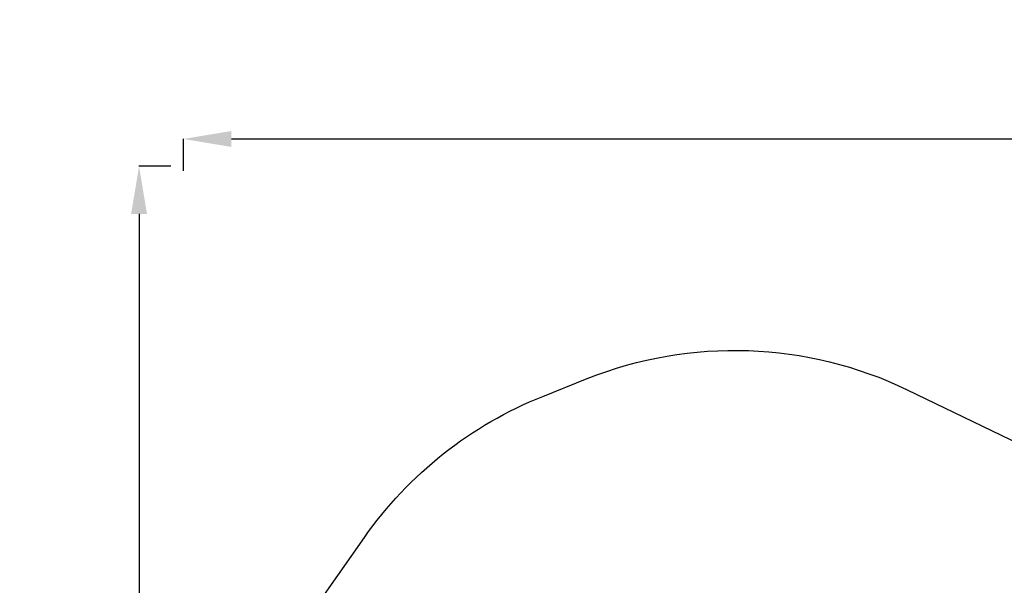
# Model space of a CAD drawing. Units: millimetres. Extents: x 2073 to 18612, y 1581 to 8543.
# Drawn here: x 2073 to 5785, y 6409 to 8543 of the extents above; entities that cross this region are included whole.
import ezdxf

# ---------------------------------------------------------------- set-up
doc = ezdxf.new("R2010")
doc.units = ezdxf.units.MM
doc.styles.get("Standard").update_dxf_attribs({"font": 'arial.ttf'})
doc.dimstyles.get("Standard").update_dxf_attribs({"dimtxt": 0.18, "dimasz": 0.18, "dimexe": 0.18, "dimexo": 0.0625, "dimgap": 0.09, "dimtad": 0, "dimtih": 1, "dimtoh": 1, "dimdec": 4, "dimzin": 0, "dimdsep": 46, "dimtxsty": 'Standard', "dimcen": 0.09, "dimadec": 0, "dimazin": 0, "dimtfac": 1, "dimtdec": 4, "dimtofl": 0, "dimtmove": 0, "dimatfit": 3, "dimfxl": 1, "dimtolj": 1, "dimtzin": 0, "dimarcsym": 0})

# ---------------------------------------------------------------- blocks, each defined once
blk = doc.blocks.new('*D9')
at = {"color": 0, "lineweight": -2, "transparency": 16777216}
for p, q in [((2690.9, 7972.9), (2690.9, 8093.1)), ((2870.9, 8092.9), (18425.4, 8092.9)), ((18605.4, 7972.9), (18605.4, 8093.1))]:
    blk.add_line(p, q, dxfattribs=at)
at = {"color": 0, "transparency": 16777216}
for points in [[(2870.9, 8122.9), (2870.9, 8062.9), (2690.9, 8092.9)], [(18425.4, 8122.9), (18425.4, 8062.9), (18605.4, 8092.9)]]:
    blk.add_solid(points, dxfattribs=at)
at = {"layer": 'Defpoints', "color": 0, "transparency": 16777216}
for p in [(18605.4, 8092.9), (2690.9, 5033), (18605.4, 4454.2)]:
    blk.add_point(p, dxfattribs=at)
at = {"color": 0, "transparency": 16777216, "insert": (10648.2, 8346.1), "char_height": 300, "attachment_point": 5}
blk.add_mtext('\\A1;1595', dxfattribs=at)
blk = doc.blocks.new('*D13')
at = {"color": 0, "lineweight": -2, "transparency": 16777216}
for p, q in [((2642.8, 7990.1), (2522.6, 7990.1)), ((2522.8, 7810.1), (2522.8, 1760.8)), ((2642.8, 1580.8), (2522.6, 1580.8))]:
    blk.add_line(p, q, dxfattribs=at)
at = {"color": 0, "transparency": 16777216}
for points in [[(2492.8, 7810.1), (2552.8, 7810.1), (2522.8, 7990.1)], [(2492.8, 1760.8), (2552.8, 1760.8), (2522.8, 1580.8)]]:
    blk.add_solid(points, dxfattribs=at)
at = {"layer": 'Defpoints', "color": 0, "transparency": 16777216}
for p in [(13480.2, 7990.1), (2522.8, 1580.8), (7475.5, 1580.8)]:
    blk.add_point(p, dxfattribs=at)
at = {"color": 0, "transparency": 16777216, "insert": (2269.6, 4785.5), "char_height": 300, "attachment_point": 5, "rotation": 90}
blk.add_mtext('\\A1;645', dxfattribs=at)

msp = doc.modelspace()

# ---------------------------------------------------------------- linework, layer by layer
msp.add_lwpolyline([(10698.40506, 2391.96723, 0.2282550235), (9022.03903, 2214.57019), (8730.95488, 1997.47415, -0.2585066135), (6714.00626, 1723.76147), (4921.2218, 2421.29356, -0.1004713953), (4171.53504, 2903.22271), (3143.99374, 3902.78492, -0.2164942134), (2692.07001, 5058.36773), (2701.59489, 5235.84784, -0.1402505936), (2970.81242, 6015.97155), (3372.28862, 6589.19564, -0.1460744771), (4045.06545, 7121.89539), (4212.42921, 7188.66871, -0.2101951006), (5419.50778, 7146.71921), (5878.02666, 6925.73976, 0.231332223), (7185.87007, 7007.67261), (7475.89452, 7244.28767, -0.2635977447), (9516.81268, 7592.22665), (10712.89887, 7160.20791, 0.1681934174)], format="xyb")

# ---------------------------------------------------------------- dimensions: what is measured, and where the dimension line sits
dim = msp.add_linear_dim(base=(18605.44581, 8092.92851), p1=(2690.92506, 5033.03305), p2=(18605.44581, 4454.19708), text='1595', dimstyle='Standard', override={"dimtxt": 300, "dimasz": 180, "dimgap": 100, "dimtad": 2, "dimtih": 0, "dimtoh": 0, "dimfxl": 120, "dimfxlon": 1})
dim.commit()
dim.dimension.update_dxf_attribs({"geometry": '*D9', "text_midpoint": (10648.18543, 8092.92851), "dimtype": 160})
dim = msp.add_linear_dim(base=(2522.79299, 1580.84657), p1=(13480.16507, 7990.07083), p2=(7475.46402, 1580.84657), angle=90, text='645', dimstyle='Standard', override={"dimtxt": 300, "dimasz": 180, "dimgap": 100, "dimtad": 2, "dimtih": 0, "dimtoh": 0, "dimfxl": 120, "dimfxlon": 1})
dim.commit()
dim.dimension.update_dxf_attribs({"geometry": '*D13', "text_midpoint": (2522.79299, 4785.4587), "dimtype": 160})

doc.saveas('drawing.dxf')
